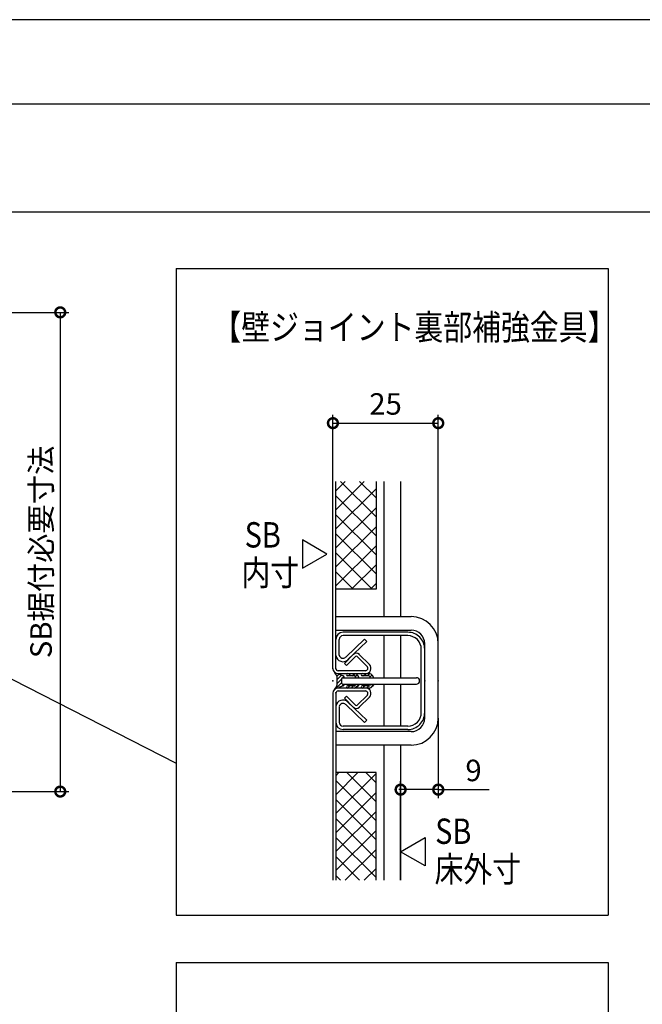
# Model space of a CAD drawing. Extents: x -424 to 186, y -4 to 301.
# Drawn here: x -280 to -206, y 181 to 297 of the extents above; entities that cross this region are included whole.
import ezdxf

# ---------------------------------------------------------------- set-up
doc = ezdxf.new("R2010")
doc.units = 0
doc.layers.get('0').update_dxf_attribs({"linetype": 'CONTINUOUS'})
doc.layers.get('DEFPOINTS').update_dxf_attribs({"linetype": 'CONTINUOUS'})
for name, color, linetype in [('S1', 7, 'CONTINUOUS'), ('TV', 7, 'CONTINUOUS'), ('図面枠', 3, 'CONTINUOUS')]:
    doc.layers.add(name, color=color, linetype=linetype)
doc.styles.add('MX_DIMTXSTY_6', font='txt.shx', dxfattribs={"width": 0.85, "bigfont": 'extfont.shx'})

# ---------------------------------------------------------------- blocks, each defined once
blk = doc.blocks.new('_DOTSMALL')
at = {"color": 0, "linetype": 'ByBlock', "lineweight": -2, "const_width": 0.5}
blk.add_lwpolyline([(-0.0625, 0, 1), (0.0625, 0, 1)], format="xyb", close=True, dxfattribs=at)

msp = doc.modelspace()

# ---------------------------------------------------------------- linework, layer by layer
at = {"layer": 'DEFPOINTS'}
msp.add_line((0, 297), (-420, 297), dxfattribs=at)
at = {"layer": 'S1', "color": 7, "linetype": 'Continuous'}
for p, q in [((-322.06, 274.26), (-192.75, 274.26)), ((-261.05, 267.59), (-210, 267.59)), ((-261.05, 267.59), (-261.05, 191.1)), ((-261.05, 267.59), (-210, 267.59)), ((-210, 267.59), (-210, 191.1)), ((-303.28, 262.39), (-273.76, 262.39)), ((-274.76, 262.39), (-274.76, 205.72)), ((-303.79, 230.91), (-261.05, 209.09)), ((-303.28, 205.72), (-273.76, 205.72)), ((-261.05, 191.1), (-210, 191.1)), ((-261.05, 185.5), (-210, 185.5)), ((-261.05, 185.5), (-261.05, 116.34)), ((-210, 185.5), (-210, 116.34))]:
    msp.add_line(p, q, dxfattribs=at)
at = {"layer": 'TV', "color": 7, "linetype": 'Continuous'}
for p, q in [((-242.53, 242.38), (-242.53, 250.29)), ((-242.53, 249.29), (-230.08, 249.29)), ((-230.08, 223.21), (-230.08, 250.29)), ((-242.53, 220.21), (-242.53, 242.38)), ((-242.18, 220.21), (-242.18, 242.38)), ((-242.18, 241.27), (-241.07, 242.38)), ((-242.18, 239.03), (-238.83, 242.38)), ((-237.43, 238.2), (-241.62, 242.38)), ((-237.43, 240.44), (-239.37, 242.38)), ((-237.43, 242.38), (-237.43, 229.66)), ((-236.53, 242.38), (-236.53, 226.41)), ((-234.53, 242.38), (-234.53, 226.41)), ((-242.18, 236.78), (-237.43, 241.53)), ((-237.43, 235.95), (-242.18, 240.7)), ((-242.18, 234.54), (-237.43, 239.29)), ((-237.43, 233.7), (-242.18, 238.45)), ((-242.18, 232.29), (-237.43, 237.04)), ((-243.25, 233.81), (-246.14, 235.49)), ((-246.14, 235.49), (-246.14, 232.14)), ((-237.43, 231.46), (-242.18, 236.21)), ((-242.18, 230.05), (-237.43, 234.8)), ((-246.14, 232.14), (-243.25, 233.81)), ((-242.53, 220.21), (-242.53, 232.91)), ((-237.88, 229.66), (-242.18, 233.96)), ((-242.18, 220.21), (-242.18, 232.91)), ((-240.12, 229.66), (-242.18, 231.72)), ((-240.32, 229.66), (-237.43, 232.55)), ((-237.43, 229.66), (-242.18, 229.66)), ((-238.08, 229.66), (-237.43, 230.31)), ((-242.18, 224.81), (-242.18, 226.41)), ((-242.18, 226.41), (-233.28, 226.41)), ((-242.18, 224.81), (-233.28, 224.81)), ((-242.18, 221.91), (-242.18, 223.81)), ((-242.18, 221.86), (-242.18, 223.71)), ((-241.78, 221.86), (-241.78, 223.71)), ((-233.68, 224.56), (-241.33, 224.56)), ((-233.68, 224.16), (-241.33, 224.16)), ((-241.02, 221.6), (-238.79, 223.76)), ((-238.52, 223.47), (-238.79, 223.76)), ((-236.53, 224.16), (-236.53, 219.19)), ((-234.53, 224.16), (-234.53, 219.19)), ((-240.75, 221.32), (-238.52, 223.47)), ((-232.08, 215.06), (-232.08, 222.56)), ((-231.68, 214.41), (-231.68, 223.21)), ((-231.68, 215.06), (-231.68, 222.56)), ((-230.08, 214.41), (-230.08, 223.21)), ((-240.12, 221.92), (-241.18, 220.86)), ((-240.12, 221.92), (-241.18, 220.86)), ((-240.12, 221.92), (-241.18, 220.86)), ((-240.12, 221.92), (-241.18, 220.86)), ((-239.87, 221.68), (-240.93, 220.62)), ((-239.87, 221.68), (-240.93, 220.62)), ((-238.46, 220.48), (-239.66, 221.68)), ((-238.46, 220.48), (-239.66, 221.68)), ((-238.21, 220.73), (-239.41, 221.92)), ((-238.21, 220.73), (-239.41, 221.92)), ((-240.93, 220.62), (-241.18, 220.86)), ((-240.93, 220.62), (-241.18, 220.86)), ((-242.08, 219.43), (-242.31, 219.7)), ((-242.26, 219.64), (-242.18, 219.72)), ((-242.06, 219.39), (-241.83, 219.62)), ((-242.03, 218.97), (-241.53, 219.48)), ((-242.03, 218.34), (-242.03, 219.28)), ((-242.03, 218.52), (-241.53, 219.02)), ((-238.66, 220.01), (-241.91, 220.01)), ((-238.66, 220.01), (-241.91, 220.01)), ((-238.66, 219.66), (-241.91, 219.66)), ((-238.66, 219.66), (-241.91, 219.66)), ((-241.32, 219.41), (-241.76, 219.55)), ((-241.53, 219.04), (-241.53, 218.59)), ((-241.38, 219.19), (-232.66, 219.19)), ((-241.37, 219.19), (-241.23, 219.32)), ((-241.22, 219.19), (-241.22, 219.27)), ((-240, 219.66), (-240.8, 219.66)), ((-240.03, 219.41), (-240.8, 219.41)), ((-240.69, 219.41), (-240.44, 219.66)), ((-240.24, 219.41), (-239.99, 219.66)), ((-239.82, 219.19), (-239.91, 219.35)), ((-239.89, 219.32), (-239.67, 219.54)), ((-239.42, 219.19), (-239.58, 219.44)), ((-239.57, 219.19), (-239.48, 219.28)), ((-239.17, 219.58), (-239.11, 219.65)), ((-238.26, 219.66), (-239.06, 219.66)), ((-238.29, 219.41), (-239.06, 219.41)), ((-238.9, 219.41), (-238.65, 219.66)), ((-238.45, 219.41), (-238.2, 219.66)), ((-238.08, 219.19), (-238.16, 219.32)), ((-238.13, 219.28), (-237.9, 219.51)), ((-237.68, 219.19), (-237.84, 219.44)), ((-237.78, 219.19), (-237.72, 219.25)), ((-242.08, 218.19), (-242.31, 217.92)), ((-242.24, 217.86), (-241.53, 218.57)), ((-238.66, 217.96), (-241.91, 217.96)), ((-241.32, 218.21), (-241.76, 218.07)), ((-241.5, 218.16), (-241.22, 218.44)), ((-241.38, 218.44), (-232.66, 218.44)), ((-241.22, 218.36), (-241.22, 218.44)), ((-240.8, 217.96), (-240.55, 218.21)), ((-240.03, 218.21), (-240.79, 218.21)), ((-240, 217.96), (-240.79, 217.96)), ((-240.35, 217.96), (-240.1, 218.21)), ((-239.82, 218.44), (-239.91, 218.28)), ((-239.89, 217.97), (-239.42, 218.44)), ((-239.42, 218.44), (-239.58, 218.19)), ((-238.29, 218.21), (-239.06, 218.21)), ((-238.26, 217.96), (-239.06, 217.96)), ((-239, 217.96), (-238.75, 218.21)), ((-238.55, 217.96), (-238.3, 218.21)), ((-238.08, 218.44), (-238.15, 218.3)), ((-238.06, 218), (-237.77, 218.29)), ((-237.68, 218.44), (-237.84, 218.19)), ((-236.53, 218.44), (-236.53, 213.46)), ((-234.53, 218.44), (-234.53, 213.46)), ((-242.53, 217.41), (-242.53, 195.24)), ((-242.18, 217.41), (-242.18, 195.24)), ((-238.66, 217.61), (-241.91, 217.61)), ((-240.93, 217.01), (-241.18, 216.76)), ((-240.12, 215.7), (-241.18, 216.76)), ((-239.87, 215.95), (-240.93, 217.01)), ((-238.46, 217.14), (-239.66, 215.95)), ((-238.21, 216.89), (-239.41, 215.7)), ((-242.18, 215.76), (-242.18, 213.91)), ((-242.18, 215.71), (-242.18, 213.81)), ((-241.78, 215.76), (-241.78, 213.91)), ((-241.02, 216.02), (-238.79, 213.87)), ((-240.75, 216.31), (-238.52, 214.15)), ((-230.08, 214.41), (-230.08, 204.95)), ((-233.68, 213.46), (-241.33, 213.46)), ((-238.52, 214.15), (-238.79, 213.87)), ((-242.18, 212.81), (-242.18, 211.21)), ((-233.28, 212.81), (-242.18, 212.81)), ((-233.68, 213.06), (-241.33, 213.06)), ((-233.28, 211.21), (-242.18, 211.21)), ((-236.53, 211.21), (-236.53, 195.24)), ((-234.53, 211.21), (-234.53, 195.24)), ((-237.43, 207.96), (-242.18, 207.96)), ((-242.18, 207.6), (-241.82, 207.96)), ((-242.18, 205.35), (-239.57, 207.96)), ((-242.18, 203.11), (-237.43, 207.86)), ((-237.43, 204.52), (-240.87, 207.96)), ((-237.43, 206.76), (-238.63, 207.96)), ((-237.43, 195.24), (-237.43, 207.96)), ((-237.43, 202.27), (-242.18, 207.02)), ((-234.53, 195.24), (-234.53, 206.95)), ((-242.18, 200.86), (-237.43, 205.61)), ((-232.4, 205.95), (-234.72, 205.95)), ((-230.08, 205.95), (-234.53, 205.95)), ((-230.08, 205.95), (-224.07, 205.95)), ((-237.43, 200.03), (-242.18, 204.78)), ((-242.18, 198.62), (-237.43, 203.37)), ((-237.43, 197.78), (-242.18, 202.53)), ((-242.18, 196.37), (-237.43, 201.12)), ((-237.43, 195.54), (-242.18, 200.29)), ((-234.53, 198.61), (-231.63, 200.29)), ((-231.63, 200.29), (-231.63, 196.94)), ((-239.38, 195.24), (-242.18, 198.04)), ((-241.07, 195.24), (-237.43, 198.88)), ((-231.63, 196.94), (-234.53, 198.61)), ((-241.62, 195.24), (-242.18, 195.8)), ((-238.82, 195.24), (-237.43, 196.63))]:
    msp.add_line(p, q, dxfattribs=at)
for centre, radius, start, end in [((-233.28, 223.21), 3.2, 360, 90), ((-233.28, 223.21), 1.6, 360, 90), ((-241.33, 223.71), 0.85, 90, 180), ((-241.33, 223.71), 0.45, 90, 180), ((-233.68, 222.56), 2, 359.9209, 90), ((-233.68, 222.56), 1.6, 359.9209, 90), ((-241.34, 221.93), 0.85, 188.7964, 314), ((-241.34, 221.93), 0.45, 188.7202, 314), ((-239.76, 221.57), 0.5, 45, 135), ((-239.76, 221.57), 0.5, 45, 135), ((-239.76, 221.57), 0.15, 45, 135), ((-239.76, 221.57), 0.15, 45, 135), ((-241.91, 220.29), 0.625, 180, 270), ((-241.91, 220.29), 0.625, 180, 270), ((-241.91, 220.29), 0.275, 180, 270), ((-241.91, 220.29), 0.275, 180, 270), ((-238.66, 220.29), 0.625, 270, 45), ((-238.66, 220.29), 0.625, 270, 45), ((-238.66, 220.29), 0.275, 270, 45), ((-238.66, 220.29), 0.275, 270, 45), ((-242.27, 219.73), 0.05, 87.1926, 217.8022), ((-242.28, 219.28), 0.25, 0, 45), ((-241.73, 219.65), 0.1, 171.3756, 251.9807), ((-241.38, 219.04), 0.15, 90, 180), ((-241.37, 219.27), 0.15, 360, 71.9806), ((-240.8, 219.54), 0.125, 90, 270), ((-240.03, 219.26), 0.15, 30.9408, 90), ((-240, 219.16), 0.5, 33.4944, 90), ((-239.06, 219.54), 0.125, 90, 270), ((-238.29, 219.26), 0.15, 24.6471, 90), ((-238.26, 219.16), 0.5, 33.4944, 90), ((-232.66, 218.81), 0.375, 270, 90), ((-241.91, 217.34), 0.625, 90, 180), ((-242.27, 217.9), 0.05, 142.1977, 272.8074), ((-242.28, 218.34), 0.25, 315, 0), ((-241.73, 217.98), 0.1, 108.0194, 187.8713), ((-241.38, 218.59), 0.15, 180, 270), ((-241.37, 218.36), 0.15, 288.0194, 360), ((-240.79, 218.09), 0.125, 90, 270), ((-240.03, 218.36), 0.15, 270, 335.3529), ((-240, 218.46), 0.5, 270, 326.5056), ((-239.06, 218.09), 0.125, 90, 270), ((-238.66, 217.34), 0.625, 315, 90), ((-238.29, 218.36), 0.15, 270, 335.3529), ((-238.26, 218.46), 0.5, 270, 326.5056), ((-241.91, 217.34), 0.275, 90, 180), ((-238.66, 217.34), 0.275, 315, 90), ((-241.34, 215.7), 0.85, 46, 171.2036), ((-241.34, 215.7), 0.45, 46, 171.2798), ((-239.76, 216.05), 0.5, 225, 315), ((-239.76, 216.05), 0.15, 225, 315), ((-233.68, 215.06), 2, 270, 0.0791), ((-233.68, 215.06), 1.6, 270, 0.0791), ((-233.28, 214.41), 1.6, 270, 360), ((-233.28, 214.41), 3.2, 270, 360), ((-241.33, 213.91), 0.85, 180, 270), ((-241.33, 213.91), 0.45, 180, 270)]:
    msp.add_arc(centre, radius, start, end, dxfattribs=at)
for p in [(-242.53, 218.81), (-231.68, 218.81), (-231.68, 218.81), (-230.08, 218.81), (-242.18, 217.39)]:
    msp.add_point(p, dxfattribs=at)
at = {"layer": '図面枠'}
msp.add_line((-10, 287), (-410, 287), dxfattribs=at)

# ---------------------------------------------------------------- block references
at = {"layer": 'S1', "color": 7, "xscale": 2.32, "yscale": 2.32, "zscale": 2.32}
for p, rotation in [((-274.76, 262.39), 90), ((-274.76, 205.72), 270)]:
    msp.add_blockref('_DOTSMALL', p, dxfattribs=dict(at, rotation=rotation))
at = {"layer": 'TV', "color": 7, "xscale": 2.32, "yscale": 2.32, "zscale": 2.32, "rotation": 180}
for p in [(-242.53, 249.29), (-234.53, 205.95)]:
    msp.add_blockref('_DOTSMALL', p, dxfattribs=at)
at = {"layer": 'TV', "color": 7, "xscale": 2.32, "yscale": 2.32, "zscale": 2.32}
for p in [(-230.08, 249.29), (-230.08, 205.95)]:
    msp.add_blockref('_DOTSMALL', p, dxfattribs=at)

# ---------------------------------------------------------------- texts
at = {"layer": 'S1', "color": 7, "linetype": 'Continuous', "insert": (-277.03, 234.06), "char_height": 2.54, "attachment_point": 5, "rotation": 90, "line_spacing_factor": 0.9, "style": 'MX_DIMTXSTY_6'}
msp.add_mtext('\\A1;SB据付必要寸法', dxfattribs=at)
at = {"layer": 'TV', "color": 7, "linetype": 'Continuous', "width": 0.833333}
for s, p in [('【壁ジョイント裏部補強金具】', (-256.77, 259.14)), ('SB', (-252.96, 234.58)), ('内寸', (-253.34, 230.09)), ('SB', (-230.44, 199.53)), ('床外寸', (-230.52, 195.04))]:
    msp.add_text(s, height=3, dxfattribs=at).set_placement(p)
at = {"layer": 'TV', "color": 7, "linetype": 'Continuous', "char_height": 2.54, "attachment_point": 5, "line_spacing_factor": 0.9}
for s, insert in [('\\A1;25', (-236.31, 251.56)), ('\\A1;9', (-225.91, 208.22))]:
    msp.add_mtext(s, dxfattribs=dict(at, insert=insert))

doc.saveas('drawing.dxf')
